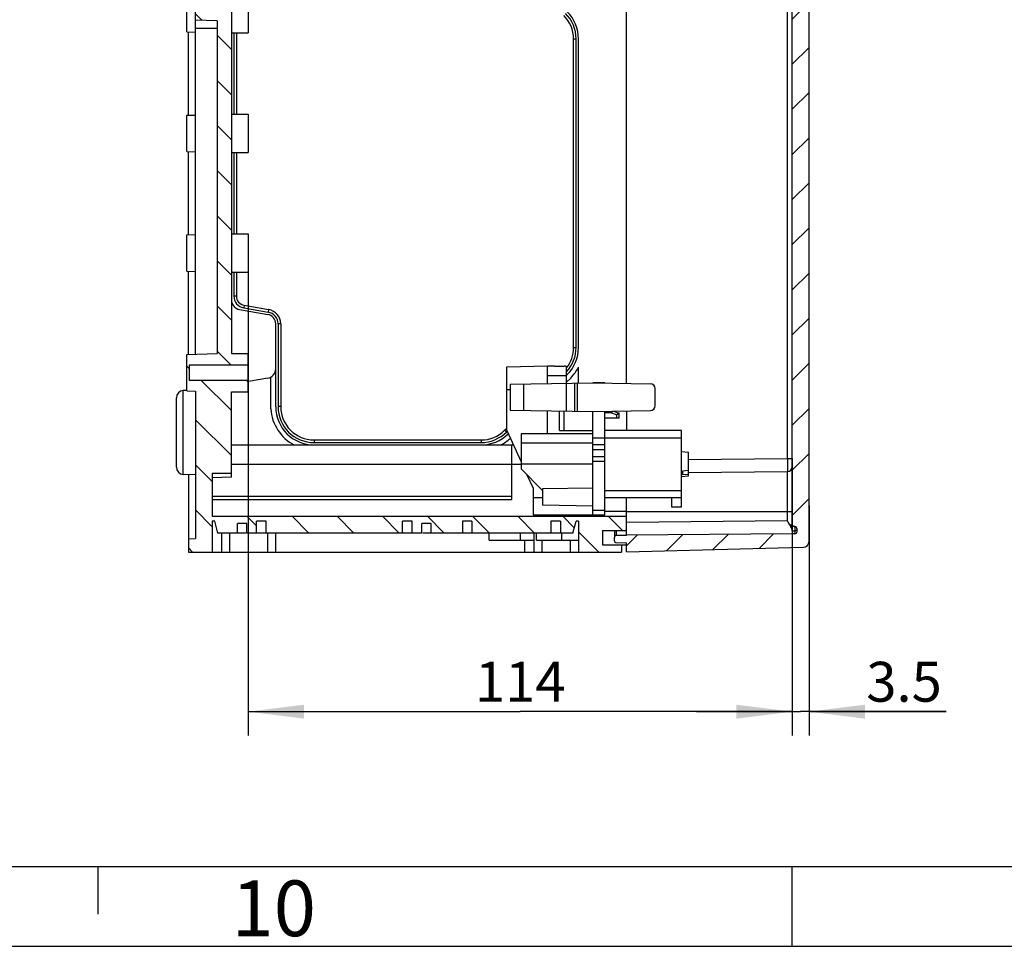
# Model space of a CAD drawing. Units: millimetres. Extents: x -3 to 844, y 0 to 594.
# Drawn here: x 646 to 708, y 0 to 58 of the extents above; entities that cross this region are included whole.
import ezdxf

# ---------------------------------------------------------------- set-up
doc = ezdxf.new("R2010")
doc.units = ezdxf.units.MM
doc.header["$LTSCALE"] = 46.255
doc.layers.get('0').update_dxf_attribs({"linetype": 'CONTINUOUS'})
for name, color, linetype in [('DECKEL_GEFR_AKII_DXF_HATCHING', 7, 'CONTINUOUS'), ('DECKEL_GEFR_DXF_CONTINUOUS_LINE', 7, 'CONTINUOUS'), ('KASTEN_AK_2_DXF_CONTINUOUS_LINE', 7, 'CONTINUOUS'), ('KASTEN_AK_2_ENDSTK_DXF_HATCHING', 7, 'CONTINUOUS'), ('M-AKI-28-S_DXF_DIMENSION', 7, 'CONTINUOUS'), ('M-AKI-28-S_DXF_FORMAT', 7, 'CONTINUOUS'), ('PEN-KLEMME-BDXF_CONTINUOUS_LINE', 7, 'CONTINUOUS')]:
    doc.layers.add(name, color=color, linetype=linetype)
doc.styles.get("Standard").update_dxf_attribs({"font": 'txt', "width": 0.7})
doc.styles.add('TEXTSTYLE_5', font='txt', dxfattribs={"width": 0.714286})
doc.dimstyles.new('DIMSTYLE_10', dxfattribs={"dimtxt": 2.5, "dimasz": 3.5, "dimexe": 1.5, "dimexo": 0, "dimtad": 1, "dimdec": 0, "dimlfac": 3.333333, "dimdsep": 46, "dimtxsty": 'STANDARD', "dimblk": '_FILLED', "dimblk1": '_FILLED', "dimblk2": '_FILLED', "dimcen": 0.09, "dimclrt": 5, "dimadec": 3, "dimazin": 2, "dimtp": 0.3, "dimtm": 0.3, "dimtfac": 1, "dimtdec": 0, "dimtofl": 0, "dimtmove": 0, "dimatfit": 3, "dimldrblk": '_FILLED', "dimfxl": 1, "dimtolj": 1, "dimarcsym": 0})
doc.dimstyles.new('DIMSTYLE_3', dxfattribs={"dimtxt": 2.5, "dimasz": 3.5, "dimexe": 1.5, "dimexo": 0, "dimtad": 1, "dimdec": 3, "dimlfac": 3.333333, "dimdsep": 46, "dimtxsty": 'STANDARD', "dimblk": '_FILLED', "dimblk1": '_FILLED', "dimblk2": '_FILLED', "dimcen": 0.09, "dimclrt": 5, "dimadec": 3, "dimazin": 2, "dimtp": 0.1, "dimtm": 0.1, "dimtfac": 1, "dimtdec": 3, "dimtofl": 0, "dimtmove": 0, "dimatfit": 3, "dimldrblk": '_FILLED', "dimfxl": 1, "dimtolj": 1, "dimarcsym": 0})

# ---------------------------------------------------------------- blocks, each defined once
blk = doc.blocks.new('_FILLED')
at = {"color": 0, "linetype": 'BYBLOCK'}
blk.add_solid([(0, 0), (-1, 0.125), (-1, -0.125)], dxfattribs=at)
blk = doc.blocks.new('*D6')
at = {"layer": 'M-AKI-28-S_DXF_DIMENSION', "color": 2, "linetype": 'CONTINUOUS'}
for p, q in [((694.525, 30.573), (694.525, 13.21)), ((695.575, 27.627), (695.575, 13.21)), ((694.525, 14.71), (688.525, 14.71)), ((688.525, 14.71), (695.05, 14.71)), ((704.163, 14.71), (695.05, 14.71)), ((695.575, 14.71), (704.163, 14.71))]:
    blk.add_line(p, q, dxfattribs=at)
at = {"layer": 'M-AKI-28-S_DXF_DIMENSION', "color": 2, "linetype": 'CONTINUOUS', "xscale": 3.5, "yscale": 3.5, "zscale": 3.5}
blk.add_blockref('_FILLED', (694.525, 14.71), dxfattribs=at)
at = {"layer": 'M-AKI-28-S_DXF_DIMENSION', "color": 2, "linetype": 'CONTINUOUS', "xscale": 3.5, "yscale": 3.5, "zscale": 3.5, "rotation": 180}
blk.add_blockref('_FILLED', (695.575, 14.71), dxfattribs=at)
at = {"layer": 'M-AKI-28-S_DXF_DIMENSION', "color": 5, "linetype": 'CONTINUOUS', "insert": (699.163, 17.835), "char_height": 2.5, "width": 7.5, "attachment_point": 1, "line_spacing_factor": 0.9}
blk.add_mtext('3.5', dxfattribs=at)
blk = doc.blocks.new('*D24')
at = {"layer": 'M-AKI-28-S_DXF_DIMENSION', "color": 2, "linetype": 'CONTINUOUS'}
for p, q in [((660.428, 42.26), (660.428, 13.21)), ((694.525, 27.26), (694.525, 13.21)), ((660.428, 14.71), (677.477, 14.71)), ((694.525, 14.71), (677.477, 14.71))]:
    blk.add_line(p, q, dxfattribs=at)
at = {"layer": 'M-AKI-28-S_DXF_DIMENSION', "color": 2, "linetype": 'CONTINUOUS', "xscale": 3.5, "yscale": 3.5, "zscale": 3.5, "rotation": 180}
blk.add_blockref('_FILLED', (660.428, 14.71), dxfattribs=at)
at = {"layer": 'M-AKI-28-S_DXF_DIMENSION', "color": 2, "linetype": 'CONTINUOUS', "xscale": 3.5, "yscale": 3.5, "zscale": 3.5}
blk.add_blockref('_FILLED', (694.525, 14.71), dxfattribs=at)
at = {"layer": 'M-AKI-28-S_DXF_DIMENSION', "color": 5, "linetype": 'CONTINUOUS', "insert": (677.477, 17.835), "char_height": 2.5, "width": 7.23214, "attachment_point": 2, "line_spacing_factor": 0.9}
blk.add_mtext('114', dxfattribs=at)
blk = doc.blocks.new('HATCHING_BL4', base_point=(670.358, 47.953))
at = {"layer": 'KASTEN_AK_2_ENDSTK_DXF_HATCHING', "linetype": 'CONTINUOUS'}
h = blk.add_hatch(dxfattribs=at)
h.set_pattern_fill('default__5', color=2, scale=2, angle=135, style=0, pattern_type=0)
h.set_pattern_definition([(135, (0, 0), (-1.4142136, -1.4142136), [])])
edge = h.paths.add_edge_path()
edge.add_line((684.128, 26.96), (684.128, 26.06))
edge.add_line((682.628, 26.06), (684.128, 26.06))
edge.add_line((682.628, 26.06), (682.628, 25.16))
edge.add_line((682.628, 25.16), (683.828, 25.16))
edge.add_line((683.828, 25.16), (683.828, 24.71))
edge.add_line((681.128, 24.71), (683.828, 24.71))
edge.add_line((681.128, 26.66), (681.128, 24.71))
edge.add_line((681.128, 26.66), (680.978, 26.66))
edge.add_line((680.777, 25.91), (680.978, 26.66))
edge.add_line((680.777, 25.91), (680.003, 25.91))
edge.add_line((680.003, 26.66), (680.003, 25.91))
edge.add_line((680.003, 26.66), (679.403, 26.66))
edge.add_line((679.403, 26.66), (679.403, 25.91))
edge.add_line((679.403, 25.91), (674.453, 25.91))
edge.add_line((674.453, 26.66), (674.453, 25.91))
edge.add_line((674.453, 26.66), (673.853, 26.66))
edge.add_line((673.853, 26.66), (673.853, 25.91))
edge.add_line((673.853, 25.91), (671.903, 25.91))
edge.add_line((671.903, 25.91), (671.903, 26.51))
edge.add_line((671.903, 26.51), (671.303, 26.51))
edge.add_line((671.303, 25.91), (671.303, 26.51))
edge.add_line((671.303, 25.91), (670.703, 25.91))
edge.add_line((670.703, 25.91), (670.703, 26.66))
edge.add_line((670.703, 26.66), (670.103, 26.66))
edge.add_line((670.103, 25.91), (670.103, 26.66))
edge.add_line((670.103, 25.91), (661.553, 25.91))
edge.add_line((661.553, 25.91), (661.553, 26.66))
edge.add_line((661.553, 26.66), (660.953, 26.66))
edge.add_line((660.953, 25.91), (660.953, 26.66))
edge.add_line((660.953, 25.91), (660.353, 25.91))
edge.add_line((660.353, 25.91), (660.353, 26.51))
edge.add_line((660.353, 26.51), (659.753, 26.51))
edge.add_line((659.753, 25.91), (659.753, 26.51))
edge.add_line((659.753, 25.91), (658.529, 25.91))
edge.add_line((658.529, 25.91), (658.328, 26.66))
edge.add_line((658.328, 26.66), (658.178, 26.66))
edge.add_line((658.178, 26.66), (658.178, 24.71))
edge.add_line((656.678, 24.71), (658.178, 24.71))
edge.add_line((656.678, 25.547), (656.678, 24.71))
edge.add_line((656.678, 25.547), (657.128, 25.563))
edge.add_line((657.128, 34.807), (657.128, 25.563))
edge.add_line((656.588, 34.826), (657.128, 34.807))
edge.add_line((656.588, 34.826), (656.588, 37.094))
edge.add_line((656.588, 37.094), (658.478, 37.16))
edge.add_line((658.478, 58.01), (658.478, 37.16))
edge.add_line((658.478, 58.01), (657.128, 58.057))
edge.add_line((657.128, 64.807), (657.128, 58.057))
edge.add_line((656.588, 64.826), (657.128, 64.807))
edge.add_line((656.588, 64.826), (656.588, 67.094))
edge.add_line((656.588, 67.094), (657.128, 67.113))
edge.add_line((657.128, 69.71), (657.128, 67.113))
edge.add_line((657.128, 69.71), (657.893, 69.71))
edge.add_line((657.893, 71.195), (657.893, 69.71))
edge.add_line((658.763, 71.195), (657.893, 71.195))
edge.add_line((658.763, 71.195), (658.763, 69.71))
edge.add_line((658.763, 69.71), (659.378, 69.71))
edge.add_line((659.378, 69.71), (659.378, 67.16))
edge.add_line((659.378, 67.16), (660.428, 67.16))
edge.add_line((660.428, 67.16), (660.428, 66.44))
edge.add_line((660.428, 66.44), (656.738, 66.44))
edge.add_line((656.738, 66.44), (656.738, 65.48))
edge.add_line((660.428, 65.48), (656.738, 65.48))
edge.add_line((660.428, 65.48), (660.428, 64.76))
edge.add_line((659.378, 64.76), (660.428, 64.76))
edge.add_line((659.378, 64.76), (659.378, 37.16))
edge.add_line((659.378, 37.16), (660.428, 37.16))
edge.add_line((660.428, 37.16), (660.428, 36.44))
edge.add_line((660.428, 36.44), (656.738, 36.44))
edge.add_line((656.738, 36.44), (656.738, 35.48))
edge.add_line((660.428, 35.48), (656.738, 35.48))
edge.add_line((660.428, 35.48), (660.428, 34.76))
edge.add_line((659.378, 34.76), (660.428, 34.76))
edge.add_line((659.378, 34.76), (659.378, 29.66))
edge.add_line((658.178, 29.66), (659.378, 29.66))
edge.add_line((658.178, 29.66), (658.178, 26.96))
edge.add_line((658.178, 26.96), (684.128, 26.96))
blk = doc.blocks.new('HATCHING_BL10', base_point=(690.202, 66.27))
at = {"layer": 'DECKEL_GEFR_AKII_DXF_HATCHING', "linetype": 'CONTINUOUS'}
h = blk.add_hatch(dxfattribs=at)
h.set_pattern_fill('default__11', color=2, scale=2, angle=45, style=0, pattern_type=0)
h.set_pattern_definition([(45, (0, 0), (-1.4142136, 1.4142136), [])])
edge = h.paths.add_edge_path()
edge.add_line((694.028, 96.27), (694.028, 93.89))
edge.add_line((694.028, 93.89), (694.659, 93.661))
edge.add_arc((694.628, 93.576), 0.09, 9.05095, 70)
edge.add_arc((694.628, 93.604), 0.09, 290, 350.94905)
edge.add_line((694.659, 93.52), (694.028, 93.29))
edge.add_line((694.028, 93.29), (692.528, 93.264))
edge.add_line((692.528, 93.264), (692.528, 92.411))
edge.add_arc((692.678, 92.411), 0.15, 180, 269.5)
edge.add_line((692.677, 92.261), (698.107, 92.214))
edge.add_arc((698.106, 92.094), 0.12, 0.43215, 89.5)
edge.add_arc((619.028, 91.498), 79.2, 345.83757, 0.43215)
edge.add_arc((703.675, 70.138), 8.1, 165.83757, 180)
edge.add_line((695.575, 25.38), (695.575, 70.138))
edge.add_arc((695.215, 25.38), 0.36, 271.5, 360)
edge.add_line((684.128, 24.73), (695.224, 25.021))
edge.add_line((684.128, 24.73), (684.128, 25.302))
edge.add_line((683.497, 25.308), (684.128, 25.302))
edge.add_arc((683.498, 25.428), 0.12, 180, 269.5)
edge.add_line((683.378, 25.428), (683.378, 25.627))
edge.add_arc((683.498, 25.627), 0.12, 90.5, 180)
edge.add_line((684.128, 25.752), (683.497, 25.747))
edge.add_line((684.128, 25.752), (684.128, 25.767))
edge.add_line((694.525, 25.858), (684.128, 25.767))
edge.add_line((694.675, 25.858), (694.525, 25.858))
edge.add_arc((694.675, 26.008), 0.15, 270, 360)
edge.add_line((694.825, 26.008), (694.825, 26.158))
edge.add_arc((694.675, 26.158), 0.15, 0, 90)
edge.add_line((694.675, 26.308), (694.615, 26.308))
edge.add_arc((694.615, 26.398), 0.09, 180, 270)
edge.add_line((694.525, 26.398), (694.525, 70.171))
edge.add_arc((703.407, 70.171), 8.883, 165.81572, 180)
edge.add_arc((619.028, 91.498), 78.15, 345.81572, 359.71755)
edge.add_arc((697.117, 91.113), 0.06, 359.71755, 89.5)
edge.add_line((691.776, 91.219), (697.118, 91.173))
edge.add_arc((691.778, 91.519), 0.3, 180, 269.5)
edge.add_line((691.478, 94.001), (691.478, 91.519))
edge.add_arc((691.778, 94.001), 0.3, 91, 180)
edge.add_line((692.831, 94.32), (691.773, 94.301))
edge.add_arc((692.828, 94.47), 0.15, 271, 360)
edge.add_line((692.978, 95.711), (692.978, 94.47))
edge.add_arc((692.828, 95.711), 0.15, 0, 50)
edge.add_line((682.393, 104.663), (692.925, 95.826))
edge.add_arc((682.778, 105.123), 0.6, 180, 230)
edge.add_line((682.178, 107.81), (682.178, 105.123))
edge.add_line((682.178, 107.81), (682.778, 107.81))
edge.add_line((682.778, 105.71), (682.778, 107.81))
edge.add_line((682.778, 105.71), (694.028, 96.27))

msp = doc.modelspace()

# ---------------------------------------------------------------- linework, layer by layer
at = {"layer": 'DECKEL_GEFR_DXF_CONTINUOUS_LINE', "color": 9, "linetype": 'CONTINUOUS'}
for p, q in [((694.22753, 30.57341), (694.22753, 70.01401)), ((688.02831, 30.51931), (694.22753, 30.57341)), ((694.22753, 30.57341), (694.52491, 30.57341)), ((694.22753, 26.66531), (694.22753, 29.76344)), ((684.12831, 27.2603), (694.52491, 27.2603)), ((694.22753, 26.66531), (684.12831, 26.57718)), ((683.49726, 26.0603), (683.49726, 25.7467)), ((694.48806, 26.39794), (694.38658, 26.39794)), ((694.46614, 26.24276), (694.44187, 26.29437)), ((694.52491, 26.04075), (694.67491, 26.04075)), ((694.52491, 26.04075), (694.52491, 25.85794)), ((694.67491, 26.30794), (694.67491, 25.85794))]:
    msp.add_line(p, q, dxfattribs=at)
at = {"layer": 'DECKEL_GEFR_DXF_CONTINUOUS_LINE', "color": 7, "linetype": 'CONTINUOUS'}
for p, q in [((694.52491, 26.39794), (694.52491, 70.17092)), ((695.57491, 25.38038), (695.57491, 70.13767)), ((688.02742, 29.70933), (694.22753, 29.76344)), ((683.37831, 26.0603), (683.37831, 25.63889)), ((684.12831, 25.76721), (684.12831, 26.101)), ((694.57861, 26.30794), (694.55083, 26.30794)), ((694.67491, 26.30794), (694.61491, 26.30794)), ((694.82491, 26.00794), (694.82491, 26.15794)), ((683.37831, 25.42771), (683.37831, 25.62671)), ((684.12831, 25.75221), (683.49726, 25.7467)), ((683.49726, 25.30771), (684.12831, 25.30221)), ((694.52491, 25.85794), (684.12831, 25.76721)), ((684.12831, 25.75221), (684.12831, 25.76721)), ((684.12831, 24.72994), (684.12831, 25.30221)), ((694.67491, 25.85794), (694.52491, 25.85794)), ((684.12831, 24.72994), (695.22433, 25.0205))]:
    msp.add_line(p, q, dxfattribs=at)
for centre, radius, start, end in [((694.22491, 30.06343), 0.3, 270.5, 360), ((694.61491, 26.39794), 0.09, 180, 270), ((694.67491, 26.15794), 0.15, 0, 90), ((694.67491, 26.00794), 0.15, 270, 360), ((683.49831, 25.62671), 0.12, 90.5, 180), ((683.49831, 25.42771), 0.12, 180, 269.5), ((695.21491, 25.38038), 0.36, 271.5, 360)]:
    msp.add_arc(centre, radius, start, end, dxfattribs=at)
at = {"layer": 'DECKEL_GEFR_DXF_CONTINUOUS_LINE', "color": 9, "linetype": 'CONTINUOUS'}
msp.add_arc((694.67475, 26.23191), 0.19116, 270.0472497, 281.7602756, dxfattribs=at)
for points, knots in [([(694.22753, 30.57341), (694.22786, 30.47008), (694.22842, 30.3199), (694.22832, 30.12942), (694.22933, 30.00728), (694.2267, 29.91057), (694.23268, 29.83018), (694.22125, 29.79645), (694.23273, 29.76349), (694.22753, 29.76344)], [0, 0, 0, 0, 0.38272109, 0.55557188, 0.70706006, 0.83145096, 0.92385318, 0.98074889, 1, 1, 1, 1]), ([(694.52491, 26.04075), (694.52491, 26.0562), (694.51739, 26.1267), (694.48949, 26.19292), (694.46614, 26.24276)], [0, 0, 0, 0, 0.21916917, 1, 1, 1, 1]), ([(694.82491, 26.1569), (694.82491, 26.11781), (694.78114, 26.06415), (694.72914, 26.04797), (694.71371, 26.04476)], [0, 0, 0, 0, 0.71266869, 1, 1, 1, 1])]:
    msp.add_open_spline(points, degree=3, knots=knots, dxfattribs=at)
at = {"layer": 'DECKEL_GEFR_DXF_CONTINUOUS_LINE', "color": 7, "linetype": 'CONTINUOUS'}
for points in [[(694.38658, 26.39794), (694.33596, 26.48844), (694.28165, 26.57685), (694.22753, 26.66531)], [(694.5144, 26.31256), (694.47301, 26.32265), (694.433, 26.34518), (694.40329, 26.37571)], [(694.55083, 26.30794), (694.53859, 26.30794), (694.52629, 26.30965), (694.5144, 26.31256)]]:
    msp.add_open_spline(points, degree=3, dxfattribs=at)
msp.add_open_spline([(694.40329, 26.37571), (694.40002, 26.37907), (694.39383, 26.3861), (694.38859, 26.39389), (694.3863, 26.39794)], degree=3, knots=[0, 0, 0, 0, 0.50223418, 1, 1, 1, 1], dxfattribs=at)
at = {"layer": 'DECKEL_GEFR_DXF_CONTINUOUS_LINE', "color": 9, "linetype": 'CONTINUOUS'}
for points in [[(694.41762, 26.34596), (694.40848, 26.36411), (694.39834, 26.38188), (694.38637, 26.39829)], [(694.44187, 26.29437), (694.4339, 26.31162), (694.42617, 26.32899), (694.41762, 26.34596)]]:
    msp.add_open_spline(points, degree=3, dxfattribs=at)
at = {"layer": 'KASTEN_AK_2_DXF_CONTINUOUS_LINE', "color": 7, "linetype": 'CONTINUOUS'}
for p, q in [((684.12831, 35.29365), (684.12831, 69.7103)), ((657.12831, 37.11316), (657.12831, 64.80745)), ((659.37831, 64.7603), (659.37831, 37.1603)), ((656.58831, 57.32669), (656.58831, 59.59391)), ((660.42831, 59.6603), (660.42831, 57.2603)), ((658.47831, 58.0103), (657.12831, 58.05745)), ((658.47831, 58.0103), (658.47831, 37.1603)), ((656.58831, 57.3263), (657.12831, 57.30745)), ((656.67831, 52.09391), (656.67831, 57.32669)), ((659.37831, 57.2603), (660.42831, 57.2603)), ((659.52831, 57.2603), (659.52831, 52.1603)), ((659.68908, 57.2603), (659.68908, 52.1603)), ((680.81754, 37.53518), (680.81754, 56.88542)), ((680.97831, 37.53518), (680.97831, 56.88542)), ((681.12831, 37.53522), (681.12831, 56.88539)), ((656.58831, 52.0943), (657.12831, 52.11316)), ((656.58831, 49.82669), (656.58831, 52.09391)), ((659.37831, 52.1603), (660.42831, 52.1603)), ((660.42831, 52.1603), (660.42831, 49.7603)), ((656.58831, 49.8263), (657.12831, 49.80745)), ((656.67831, 44.59391), (656.67831, 49.82669)), ((659.37831, 49.7603), (660.42831, 49.7603)), ((659.52831, 49.7603), (659.52831, 44.6603)), ((659.68908, 49.7603), (659.68908, 44.6603)), ((656.58831, 44.5943), (657.12831, 44.61316)), ((656.58831, 42.32669), (656.58831, 44.59391)), ((659.37831, 44.6603), (660.42831, 44.6603)), ((660.42831, 44.6603), (660.42831, 42.2603)), ((656.58831, 42.3263), (657.12831, 42.30745)), ((656.67831, 37.09391), (656.67831, 42.32669)), ((659.37831, 42.2603), (660.42831, 42.2603)), ((659.52831, 42.2603), (659.52831, 40.76563)), ((659.68908, 42.2603), (659.68908, 40.76563)), ((660.17599, 40.18535), (661.71146, 39.9146)), ((659.87412, 39.92288), (661.6575, 39.60842)), ((660.14807, 40.02702), (661.68354, 39.75628)), ((662.15331, 33.8303), (662.15331, 39.01754)), ((662.30331, 39.01767), (662.30331, 33.8303)), ((662.46408, 39.01767), (662.46408, 33.8303)), ((656.58831, 37.0943), (658.47831, 37.1603)), ((656.58831, 34.8263), (656.58831, 37.0943)), ((659.37831, 37.1603), (660.42831, 37.1603)), ((660.42831, 34.7603), (660.42831, 37.1603)), ((660.42831, 36.4403), (656.73831, 36.4403)), ((656.73831, 36.4403), (656.73831, 35.4803)), ((680.37831, 35.7911), (680.42536, 35.83816)), ((681.12831, 35.31459), (681.12831, 36.29807)), ((660.42831, 35.4803), (656.73831, 35.4803)), ((661.6575, 35.61219), (660.44282, 35.398)), ((661.85331, 33.6905), (661.85331, 35.68345)), ((680.6375, 35.62581), (680.37831, 35.36663)), ((656.58769, 34.84428), (656.3626, 34.83642)), ((656.58831, 34.8263), (657.12831, 34.80745)), ((657.12831, 34.80745), (657.12831, 25.56311)), ((659.37831, 34.7603), (660.42831, 34.7603)), ((659.37831, 29.40221), (659.37831, 34.7603)), ((655.92831, 30.04978), (655.92831, 34.38669)), ((655.92831, 30.03425), (655.92831, 34.38636)), ((684.12831, 33.56696), (684.12831, 32.3303)), ((676.50074, 32.35299), (676.62831, 32.48057)), ((676.61442, 32.23931), (676.65254, 32.27743)), ((664.55331, 31.74107), (675.02343, 31.74107)), ((664.55331, 31.5803), (675.02343, 31.5803)), ((659.37831, 31.4303), (677.04081, 31.4303)), ((676.92831, 31.42567), (676.92831, 28.0103)), ((658.17831, 29.6603), (659.37831, 29.6603)), ((658.17831, 29.6603), (658.17831, 26.9603)), ((657.12831, 29.55745), (656.3626, 29.58418)), ((656.67831, 29.57316), (656.67831, 24.7103)), ((659.37831, 29.40221), (658.17831, 29.3603)), ((658.17831, 28.2203), (676.92831, 28.2203)), ((658.17831, 28.0103), (676.92831, 28.0103)), ((684.12831, 26.0603), (684.12831, 28.1303)), ((658.17831, 26.9603), (684.12831, 26.9603)), ((658.32831, 26.6603), (658.17831, 26.6603)), ((658.17831, 26.6603), (658.17831, 24.7103)), ((658.52927, 25.9103), (658.32831, 26.6603)), ((661.55331, 26.6603), (660.95331, 26.6603)), ((660.95331, 25.9103), (660.95331, 26.6603)), ((661.55331, 25.9103), (661.55331, 26.6603)), ((670.70331, 26.6603), (670.10331, 26.6603)), ((670.10331, 25.9103), (670.10331, 26.6603)), ((670.70331, 25.9103), (670.70331, 26.6603)), ((674.45331, 26.6603), (673.85331, 26.6603)), ((673.85331, 26.6603), (673.85331, 25.9103)), ((674.45331, 26.6603), (674.45331, 25.9103)), ((680.00331, 26.6603), (679.40331, 26.6603)), ((679.40331, 26.6603), (679.40331, 25.9103)), ((680.00331, 26.6603), (680.00331, 25.9103)), ((680.77735, 25.9103), (680.97831, 26.6603)), ((681.12831, 26.6603), (680.97831, 26.6603)), ((681.12831, 26.6603), (681.12831, 24.7103)), ((682.02831, 26.9603), (682.02831, 27.0503)), ((660.35331, 26.5103), (659.75331, 26.5103)), ((659.75331, 25.9103), (659.75331, 26.5103)), ((660.35331, 25.9103), (660.35331, 26.5103)), ((671.90331, 26.5103), (671.30331, 26.5103)), ((671.30331, 25.9103), (671.30331, 26.5103)), ((671.90331, 25.9103), (671.90331, 26.5103)), ((682.62831, 26.0603), (684.12831, 26.0603)), ((682.62831, 26.0603), (682.62831, 25.1603)), ((656.67831, 25.5474), (657.12831, 25.56311)), ((660.27852, 25.9103), (658.52927, 25.9103)), ((658.77831, 24.7103), (658.77831, 25.9103)), ((671.30331, 25.9103), (660.35331, 25.9103)), ((662.15331, 24.7103), (662.15331, 25.9103)), ((680.77735, 25.9103), (671.3781, 25.9103)), ((675.52036, 25.4603), (678.35331, 25.4603)), ((678.35331, 24.7103), (678.35331, 25.9103)), ((678.49368, 25.4603), (681.12831, 25.4603)), ((656.67831, 24.7103), (683.82831, 24.7103)), ((682.62831, 25.1603), (684.12831, 25.1603)), ((683.82831, 25.1603), (683.82831, 24.7103))]:
    msp.add_line(p, q, dxfattribs=at)
at = {"layer": 'KASTEN_AK_2_DXF_CONTINUOUS_LINE', "color": 9, "linetype": 'CONTINUOUS'}
for p, q in [((657.12831, 57.5603), (658.47831, 57.5603)), ((680.81754, 56.88542), (680.97831, 56.88542)), ((659.68908, 40.76563), (659.52831, 40.76563)), ((660.17599, 40.18535), (660.14807, 40.02702)), ((661.71146, 39.9146), (661.68354, 39.75628)), ((662.46408, 39.01767), (662.30331, 39.01767)), ((680.81754, 37.53518), (680.97831, 37.53518)), ((656.3626, 29.58418), (656.3626, 34.83642)), ((662.46408, 33.8303), (662.30331, 33.8303)), ((676.50074, 32.35299), (676.61442, 32.23931)), ((664.55331, 31.74107), (664.55331, 31.5803)), ((675.02343, 31.74107), (675.02343, 31.5803)), ((659.37831, 30.2303), (677.52831, 30.2303)), ((684.12831, 27.2603), (682.77831, 27.2603)), ((659.27412, 24.7103), (659.27412, 25.9103)), ((661.6575, 24.7103), (661.6575, 25.9103)), ((675.52036, 25.4603), (675.52036, 25.9103)), ((677.48633, 25.4603), (677.48633, 25.9103)), ((677.75331, 25.4603), (677.75331, 24.7103)), ((678.49368, 25.4603), (678.49368, 25.9103)), ((678.84912, 24.7103), (678.84912, 25.4603)), ((680.07551, 25.4603), (680.07551, 25.9103)), ((680.6325, 24.7103), (680.6325, 25.4603))]:
    msp.add_line(p, q, dxfattribs=at)
at = {"layer": 'KASTEN_AK_2_DXF_CONTINUOUS_LINE', "color": 7, "linetype": 'CONTINUOUS'}
for centre, radius, start, end in [((678.72831, 56.88542), 2.08923, 0, 45), ((678.72831, 56.88542), 2.25, 0, 45), ((678.72831, 56.88539), 2.4, 0, 45), ((660.27831, 40.76563), 0.75, 180, 260), ((660.27831, 40.76563), 0.58923, 180, 260), ((659.97831, 40.51376), 0.6, 180, 260), ((661.55331, 39.01754), 0.6, 0, 80), ((661.55331, 39.01767), 0.75, 0, 80), ((661.55331, 39.01767), 0.91077, 0, 80), ((678.72831, 37.53518), 2.08923, 322.2032099, 360), ((678.72831, 37.53518), 2.25, 317.3050487, 360), ((678.72831, 37.53522), 2.4, 315, 360), ((661.55331, 36.20307), 0.6, 280, 360), ((678.72831, 37.535), 2.7, 315, 332.7339555), ((656.37831, 34.38669), 0.45, 92, 180), ((664.54959, 33.83223), 2.7, 183.0090116, 242.8235445), ((664.55331, 33.8303), 2.4, 180, 270), ((664.55331, 33.8303), 2.25, 180, 270), ((664.55331, 33.8303), 2.08923, 180, 270), ((675.0234, 33.8303), 2.4, 270, 315), ((675.02343, 33.8303), 2.08923, 270, 315), ((675.02343, 33.8303), 2.25, 270, 315), ((675.02361, 33.8303), 2.7, 297.2660445, 312.6144481), ((656.37831, 30.03391), 0.45, 180, 268)]:
    msp.add_arc(centre, radius, start, end, dxfattribs=at)
at = {"layer": 'M-AKI-28-S_DXF_FORMAT', "color": 7, "linetype": 'CONTINUOUS'}
for p, q in [((5.01001, 5), (836.01001, 5)), ((694.49066, 5), (694.49066, 0))]:
    msp.add_line(p, q, dxfattribs=at)
at = {"layer": 'M-AKI-28-S_DXF_FORMAT', "color": 2, "linetype": 'CONTINUOUS'}
for p, q in [((651.01, 5.01001), (651.01, 2.01001)), ((0, 0), (841, 0))]:
    msp.add_line(p, q, dxfattribs=at)
at = {"layer": 'PEN-KLEMME-BDXF_CONTINUOUS_LINE', "color": 7, "linetype": 'CONTINUOUS'}
for p, q in [((676.62831, 36.33579), (679.17831, 36.3803)), ((676.62831, 32.3303), (676.62831, 36.33579)), ((679.17831, 36.3803), (679.62831, 36.3803)), ((679.17831, 35.28056), (679.17831, 36.3803)), ((679.62831, 36.3803), (679.62831, 36.37955)), ((679.62831, 36.37955), (680.22831, 36.37955)), ((680.37831, 33.5591), (680.37831, 36.35267)), ((676.83831, 35.23971), (682.02831, 35.3303)), ((676.83831, 35.23971), (676.83831, 33.62089)), ((680.88831, 33.5502), (680.88831, 35.3104)), ((681.03831, 35.31302), (681.03831, 33.54758)), ((682.77831, 35.3303), (682.02831, 35.3303)), ((682.02831, 35.3303), (685.63354, 35.26737)), ((682.77831, 35.3303), (682.77831, 35.31721)), ((685.92831, 33.89319), (685.92831, 34.96742)), ((676.83831, 33.62089), (682.02831, 33.5303)), ((679.17831, 32.1353), (679.17831, 33.58005)), ((679.92831, 32.3303), (679.92831, 33.56696)), ((682.02831, 33.5303), (685.63354, 33.59323)), ((682.02831, 27.0503), (682.02831, 33.5303)), ((682.77831, 27.0503), (682.77831, 33.54339)), ((683.3307, 33.55304), (683.67831, 33.42652)), ((683.67831, 33.42652), (683.52831, 33.32149)), ((683.67831, 33.1103), (683.67831, 33.42652)), ((683.67831, 33.1103), (682.77831, 33.1103)), ((676.62831, 32.3303), (677.52831, 30.36667)), ((682.02831, 32.1353), (677.52831, 32.1353)), ((677.52831, 32.1353), (677.52831, 29.9303)), ((679.92831, 32.3303), (682.02831, 32.3303)), ((687.57831, 32.3303), (682.77831, 32.3303)), ((687.57831, 27.5303), (687.57831, 32.3303)), ((682.02831, 31.5353), (677.52831, 31.5353)), ((682.77831, 31.4303), (682.02831, 31.4303)), ((687.57831, 31.01593), (688.02831, 30.97656)), ((688.02831, 29.48404), (688.02831, 30.97656)), ((677.52831, 29.9303), (678.87831, 28.5803)), ((688.02831, 29.81945), (687.63831, 29.79485)), ((687.63831, 29.79485), (687.63831, 29.58271)), ((677.89754, 29.56107), (678.27831, 28.7303)), ((687.57831, 29.44467), (688.02831, 29.48404)), ((687.63831, 29.58271), (688.02831, 29.60732)), ((678.27831, 28.7303), (678.27831, 27.0503)), ((682.02831, 28.7303), (678.87831, 28.67532)), ((678.87831, 28.67532), (678.87831, 27.64529)), ((678.27831, 28.1303), (678.87831, 28.1303)), ((682.77831, 28.1303), (687.57831, 28.1303)), ((686.97831, 27.5303), (686.97831, 28.1303)), ((682.02831, 27.5903), (678.87831, 27.64529)), ((687.57831, 27.5303), (686.97831, 27.5303)), ((678.27831, 27.0503), (682.77831, 27.0503))]:
    msp.add_line(p, q, dxfattribs=at)
at = {"layer": 'PEN-KLEMME-BDXF_CONTINUOUS_LINE', "color": 9, "linetype": 'CONTINUOUS'}
for p, q in [((677.70598, 33.60575), (677.70598, 35.25486)), ((679.17831, 35.7803), (680.37831, 35.7803)), ((676.83831, 34.8803), (676.62831, 34.8803)), ((680.22307, 32.3303), (680.22307, 33.56181)), ((683.20186, 33.4403), (682.77831, 33.4403)), ((683.20186, 33.4403), (683.20186, 33.55079)), ((683.20186, 33.4403), (683.52831, 33.32149)), ((683.52831, 33.1103), (683.52831, 33.32149)), ((682.02831, 31.8803), (687.57831, 31.8803)), ((682.77831, 31.1303), (682.02831, 31.1303)), ((682.02831, 30.7056), (682.77831, 30.7056)), ((682.02831, 30.40601), (682.77831, 30.40601)), ((682.02831, 30.2303), (677.52831, 30.2303)), ((682.77831, 28.5803), (687.57831, 28.5803)), ((682.02831, 27.34248), (682.77831, 27.34248))]:
    msp.add_line(p, q, dxfattribs=at)
at = {"layer": 'PEN-KLEMME-BDXF_CONTINUOUS_LINE', "color": 7, "linetype": 'CONTINUOUS'}
for centre, start, end in [((685.62831, 34.96742), 0, 89), ((685.62831, 33.89319), 271, 360)]:
    msp.add_arc(centre, 0.3, start, end, dxfattribs=at)
msp.add_ellipse((680.19831, 35.7803), major_axis=(0, 0.6), ratio=1, start_param=-0.30469265, end_param=-0.05002086, dxfattribs=at)
at = {"layer": 'PEN-KLEMME-BDXF_CONTINUOUS_LINE', "color": 9, "linetype": 'CONTINUOUS'}
msp.add_open_spline([(683.24234, 33.55152), (683.23964, 33.54406), (683.22623, 33.50696), (683.21227, 33.47005), (683.20186, 33.4403)], degree=3, knots=[0, 0, 0, 0, 0.20118474, 1, 1, 1, 1], dxfattribs=at)

# ---------------------------------------------------------------- block references
for name, p in [('HATCHING_BL10', (690.20218, 66.27012)), ('HATCHING_BL4', (670.35831, 47.9528))]:
    msp.add_blockref(name, p)

# ---------------------------------------------------------------- texts
at = {"layer": 'M-AKI-28-S_DXF_FORMAT', "color": 5, "linetype": 'CONTINUOUS', "insert": (659.38602, 4.12754), "char_height": 3.493164, "width": 7.1110839, "attachment_point": 1, "line_spacing_factor": 0.9, "style": 'TEXTSTYLE_5'}
msp.add_mtext('\\Q0.000018724;10', dxfattribs=at)

# ---------------------------------------------------------------- dimensions: what is measured, and where the dimension line sits
at = {"layer": 'M-AKI-28-S_DXF_DIMENSION', "color": 2, "linetype": 'CONTINUOUS'}
for base, p1, p2, dimstyle, picture, middle in [((694.52491, 14.7103), (660.42831, 42.2603), (694.52491, 27.2603), 'DIMSTYLE_10', '*D24', (677.11947, 14.7103)), ((695.57491, 14.7103), (694.52491, 30.57341), (695.57491, 27.62677), 'DIMSTYLE_3', '*D6', (701.30602, 14.7103))]:
    dim = msp.add_linear_dim(base=base, p1=p1, p2=p2, dimstyle=dimstyle, dxfattribs=at)
    dim.commit()
    dim.dimension.update_dxf_attribs({"geometry": picture, "text_midpoint": middle, "dimtype": 160})

doc.saveas('drawing.dxf')
